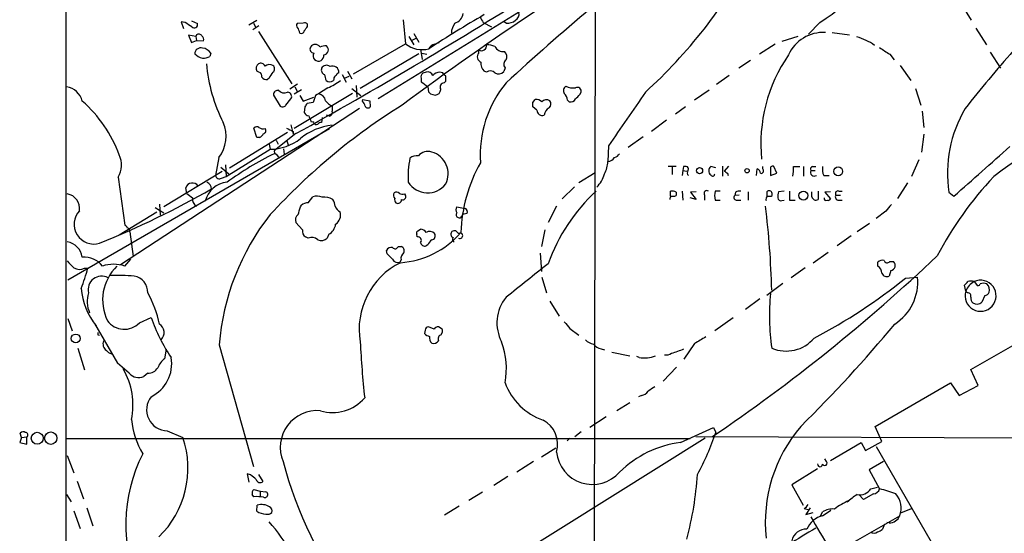
# Model space of a CAD drawing. Extents: x 13 to 1054, y 24 to 897.
# Drawn here: x 54 to 203, y 696 to 774 of the extents above; entities that cross this region are included whole.
import ezdxf

# ---------------------------------------------------------------- set-up
doc = ezdxf.new("R2010")
doc.units = 0
doc.header["$MEASUREMENT"] = 0
doc.layers.add('MAIN', color=5, linetype='CONTINUOUS')

msp = doc.modelspace()

# ---------------------------------------------------------------- linework, layer by layer
at = {"layer": 'MAIN'}
for p, q in [((61.0447, 542.29), (61.0447, 870.3733)), ((150.876, 788.162), (108.2887, 761.8307)), ((141.1393, 776.224), (140.97, 657.7753)), ((196.5113, 776.3087), (198.12, 773.7687)), ((112.0987, 773.8533), (112.4373, 770.2127)), ((79.0787, 773.43), (78.486, 773.5147)), ((78.486, 773.5147), (78.8247, 772.4987)), ((80.01, 773.684), (80.9413, 773.2607)), ((88.7307, 773.0913), (89.916, 773.7687)), ((90.2547, 772.922), (89.3233, 772.3293)), ((89.408, 773.3453), (89.7467, 772.7527)), ((96.9433, 773.3453), (96.012, 773.2607)), ((97.6207, 772.8373), (97.6207, 773.176)), ((124.206, 773.43), (125.476, 772.7527)), ((127.6773, 773.3453), (127.254, 773.5993)), ((175.1753, 773.43), (173.482, 771.652)), ((198.7973, 772.5833), (200.406, 770.0433)), ((80.6873, 771.3133), (79.5867, 771.4827)), ((79.5867, 771.4827), (80.01, 770.382)), ((80.772, 771.5673), (80.6873, 771.3133)), ((80.6873, 771.3133), (80.772, 770.7207)), ((90.17, 772.0753), (95.25, 764.1167)), ((112.9453, 771.3133), (113.7073, 770.0433)), ((113.3687, 770.7207), (114.046, 771.0593)), ((113.7073, 771.7367), (114.4693, 770.4667)), ((171.8733, 771.3133), (169.418, 770.5513)), ((177.038, 771.906), (179.6627, 771.5673)), ((80.01, 770.382), (80.772, 770.7207)), ((80.772, 770.7207), (81.8727, 770.636)), ((104.5633, 765.6407), (112.4373, 770.2127)), ((114.7233, 769.366), (114.9773, 767.842)), ((116.84, 770.128), (117.5173, 770.382)), ((168.402, 770.128), (166.0313, 768.604)), ((82.9733, 768.7733), (82.804, 768.2653)), ((114.4693, 768.6887), (105.5793, 763.4393)), ((114.8927, 768.7733), (115.6547, 768.604)), ((123.5287, 768.7733), (123.5287, 769.2813)), ((185.7587, 768.604), (186.436, 767.7573)), ((200.9987, 768.9427), (202.5227, 766.4873)), ((127.508, 766.572), (127.3387, 765.9793)), ((164.6767, 767.6727), (162.8987, 766.4873)), ((187.3673, 766.9107), (188.976, 764.6247)), ((90.2547, 765.8947), (89.916, 766.064)), ((91.7787, 764.9633), (91.5247, 764.794)), ((101.6, 764.8787), (101.5153, 764.6247)), ((102.87, 765.556), (103.4627, 764.3707)), ((103.2087, 764.9633), (103.886, 765.302)), ((103.632, 766.064), (104.3093, 764.8787)), ((114.808, 764.9633), (114.808, 764.4553)), ((115.57, 765.8947), (115.062, 765.7253)), ((118.11, 765.81), (117.602, 765.8947)), ((118.5333, 765.302), (118.2793, 765.4713)), ((124.714, 765.8947), (124.3753, 766.064)), ((161.4593, 765.3867), (159.512, 764.032)), ((94.9113, 763.3547), (96.0967, 764.1167)), ((95.6733, 763.6933), (96.012, 763.016)), ((104.3093, 763.4393), (105.664, 762.3387)), ((104.9867, 763.8627), (105.0713, 762.0847)), ((115.824, 763.6933), (115.9087, 762.9313)), ((118.2793, 764.286), (118.5333, 764.54)), ((189.6533, 763.4393), (190.5, 760.8993)), ((92.456, 762.4233), (93.472, 760.73)), ((95.5887, 762.5927), (96.6893, 763.27)), ((104.394, 762.6773), (95.5887, 757.3433)), ((96.4353, 762.3387), (96.9433, 761.492)), ((96.9433, 761.492), (98.552, 762.0847)), ((98.806, 762.3387), (98.4673, 761.3227)), ((116.2473, 762.5927), (116.9247, 762.4233)), ((138.8533, 762.508), (139.0227, 762.8467)), ((158.4113, 763.1853), (156.21, 761.6613)), ((94.3187, 760.8993), (95.0807, 761.8307)), ((97.1973, 760.6453), (97.1127, 759.7987)), ((98.4673, 761.3227), (97.536, 761.1533)), ((101.346, 760.73), (101.346, 759.968)), ((105.918, 761.492), (106.0027, 761.746)), ((106.0027, 761.746), (107.0187, 761.5767)), ((107.0187, 761.5767), (107.1033, 760.6453)), ((131.7413, 761.3227), (132.08, 761.746)), ((132.334, 760.1373), (131.7413, 760.6453)), ((136.9907, 761.6613), (137.2447, 761.4073)), ((154.8553, 760.6453), (153.3313, 759.5447)), ((105.4947, 760.3913), (69.2573, 736.6847)), ((99.822, 759.0367), (99.7373, 758.2747)), ((100.9227, 759.206), (100.4993, 759.3753)), ((190.6693, 759.968), (190.9233, 757.5127)), ((89.916, 755.9887), (89.4927, 757.428)), ((95.0807, 757.936), (95.4193, 756.4967)), ((98.1287, 758.444), (98.3827, 758.3593)), ((98.552, 758.2747), (98.3827, 758.3593)), ((151.9767, 758.6133), (149.6907, 756.92)), ((61.2987, 734.3987), (100.9227, 757.3433)), ((94.5727, 756.7507), (85.7673, 751.332)), ((90.3393, 755.9887), (89.916, 755.9887)), ((95.8427, 756.5813), (92.6253, 754.0413)), ((95.4193, 756.92), (95.4193, 756.4967)), ((148.4207, 756.0733), (146.1347, 754.4647)), ((190.9233, 756.4967), (190.5847, 753.7873)), ((91.7787, 754.9727), (91.948, 754.2107)), ((92.8793, 755.5653), (93.1333, 754.9727)), ((94.4033, 755.65), (94.6573, 754.888)), ((143.1713, 754.7187), (143.0867, 752.348)), ((85.2593, 750.062), (91.948, 754.2107)), ((92.8793, 753.4487), (93.218, 753.0253)), ((93.98, 754.2953), (94.0647, 753.4487)), ((84.1587, 752.9407), (83.6507, 750.2313)), ((84.4973, 751.5013), (85.6827, 750.4853)), ((85.1747, 751.84), (85.2593, 750.062)), ((152.2307, 751.6707), (153.416, 751.6707)), ((152.8233, 751.5013), (152.8233, 750.4007)), ((154.5167, 751.586), (154.432, 750.9933)), ((154.94, 751.586), (154.5167, 751.586)), ((159.4273, 751.4167), (158.6653, 751.586)), ((160.4433, 751.6707), (160.4433, 750.1467)), ((161.3747, 751.6707), (160.6973, 750.9087)), ((166.5393, 751.2473), (166.5393, 751.586)), ((168.656, 750.57), (168.2327, 751.586)), ((171.196, 751.586), (172.1273, 751.586)), ((172.72, 751.586), (172.72, 750.1467)), ((174.0747, 751.586), (174.5827, 751.586)), ((190.1613, 752.602), (189.0607, 750.062)), ((68.9187, 749.9773), (69.9347, 742.696)), ((84.6667, 750.824), (75.8613, 745.49)), ((84.582, 749.808), (85.2593, 750.062)), ((141.1393, 750.6547), (138.684, 749.1307)), ((154.432, 750.9933), (154.3473, 750.2313)), ((154.432, 750.9933), (155.0247, 750.9087)), ((161.2053, 750.57), (161.29, 750.2313)), ((165.608, 750.2313), (165.6927, 751.2473)), ((167.7247, 751.2473), (167.7247, 750.2313)), ((167.7247, 750.2313), (168.656, 750.57)), ((173.8207, 750.9933), (174.498, 750.9933)), ((175.768, 750.2313), (176.6147, 750.2313)), ((136.144, 746.6753), (138.0067, 748.538)), ((188.468, 749.1307), (186.944, 746.76)), ((79.3327, 747.522), (79.1633, 748.3687)), ((97.7053, 746.0827), (98.3827, 747.014)), ((112.268, 747.4373), (112.4373, 747.1833)), ((152.5693, 747.0987), (152.5693, 747.8607)), ((153.416, 747.6913), (153.416, 747.1833)), ((154.3473, 747.8607), (154.432, 746.506)), ((156.464, 747.776), (155.6173, 747.6913)), ((155.6173, 747.6913), (156.464, 746.5907)), ((157.734, 747.268), (157.734, 746.506)), ((160.1047, 747.8607), (159.3427, 747.8607)), ((162.3907, 747.6913), (162.306, 747.1833)), ((162.9833, 747.268), (162.306, 747.1833)), ((164.338, 747.776), (164.338, 746.506)), ((167.132, 747.776), (167.132, 747.0987)), ((167.9787, 747.1833), (167.9787, 747.522)), ((169.7567, 747.8607), (168.91, 747.776)), ((173.99, 747.014), (173.99, 747.776)), ((174.9213, 747.8607), (174.9213, 746.5907)), ((176.784, 747.776), (175.9373, 747.6913)), ((175.9373, 747.6913), (176.784, 746.6753)), ((177.6307, 747.268), (178.308, 747.268)), ((178.054, 747.8607), (178.562, 747.8607)), ((194.7333, 747.6913), (195.4953, 747.0987)), ((75.184, 745.9133), (75.2687, 744.22)), ((96.52, 745.49), (96.6893, 745.744)), ((120.2267, 745.49), (121.4967, 745.236)), ((135.2973, 745.5747), (134.0273, 743.1193)), ((156.464, 746.5907), (155.5327, 746.8447)), ((159.3427, 746.506), (160.1047, 746.506)), ((162.6447, 746.506), (163.2373, 746.506)), ((169.418, 746.4213), (169.7567, 746.506)), ((170.6033, 746.506), (171.45, 746.506)), ((178.054, 746.506), (178.562, 746.506)), ((69.088, 741.2567), (74.7607, 744.728)), ((74.5067, 745.4053), (75.8613, 744.5587)), ((121.7507, 744.474), (121.3273, 744.3893)), ((185.166, 744.8127), (183.7267, 743.712)), ((96.8587, 742.0187), (95.8427, 743.1193)), ((182.7107, 742.95), (180.848, 741.68)), ((70.6967, 741.68), (71.2047, 737.9547)), ((100.838, 741.3413), (100.584, 740.7487)), ((114.2153, 740.918), (114.1307, 741.3413)), ((114.3, 741.8493), (114.7233, 742.1033)), ((120.396, 741.5107), (120.65, 741.5107)), ((133.5193, 742.0187), (133.0113, 739.4787)), ((179.9167, 741.0873), (177.8, 739.5633)), ((97.7053, 740.7487), (97.282, 740.918)), ((115.824, 739.7327), (115.57, 739.5633)), ((109.6433, 738.378), (109.5587, 738.886)), ((111.3367, 739.4787), (111.76, 739.4787)), ((132.842, 738.4627), (133.0113, 735.6687)), ((176.4453, 738.5473), (174.1593, 736.9387)), ((69.9347, 736.5153), (70.866, 737.5313)), ((111.76, 737.4467), (111.5907, 737.108)), ((183.9807, 736.5153), (183.9807, 737.108)), ((185.7587, 737.1927), (186.3513, 737.1927)), ((63.8387, 736.1767), (64.3467, 736.1767)), ((172.974, 736.2613), (170.8573, 734.7373)), ((185.928, 735.838), (185.674, 734.9913)), ((133.096, 734.822), (133.7733, 732.4513)), ((169.5873, 733.8907), (167.132, 732.028)), ((188.1293, 734.6527), (189.992, 734.822)), ((197.2733, 732.7053), (197.104, 733.6367)), ((198.5433, 734.1447), (198.882, 733.7213)), ((197.5273, 732.4513), (197.2733, 732.7053)), ((134.2813, 731.1813), (135.7207, 728.8953)), ((166.116, 731.52), (163.9147, 729.9113)), ((200.152, 732.028), (199.7287, 731.012)), ((61.2987, 728.5567), (61.976, 726.694)), ((65.3627, 727.7947), (68.834, 721.7833)), ((72.136, 727.8793), (73.914, 728.726)), ((162.052, 728.6413), (159.258, 726.694)), ((115.4007, 726.7787), (115.316, 726.2707)), ((116.7553, 726.948), (115.9087, 727.2867)), ((117.856, 727.0327), (117.4327, 727.2867)), ((117.856, 726.1013), (118.0253, 726.5247)), ((137.3293, 727.0327), (138.684, 726.0167)), ((198.0353, 720.852), (209.7193, 727.5407)), ((65.8707, 726.1013), (66.1247, 726.0167)), ((156.21, 724.7467), (154.6013, 722.376)), ((62.8227, 724.0693), (63.8387, 720.7673)), ((76.2, 723.9), (75.946, 722.4607)), ((84.2433, 724.5773), (89.408, 706.12)), ((142.0707, 723.9847), (142.5787, 723.8153)), ((143.6793, 723.4767), (146.3887, 722.884)), ((68.4953, 722.376), (68.834, 721.7833)), ((70.612, 720.2593), (68.834, 721.7833)), ((147.828, 722.63), (147.4893, 722.7993)), ((73.406, 720.2593), (72.8133, 719.7513)), ((153.5007, 721.1907), (151.4687, 719.074)), ((199.136, 718.3967), (198.0353, 720.852)), ((183.5573, 712.216), (194.9873, 718.82)), ((194.9873, 718.82), (196.2573, 716.8727)), ((196.2573, 716.8727), (199.136, 718.3967)), ((146.3887, 715.772), (144.4413, 714.5867)), ((148.1667, 716.8727), (147.7433, 716.7033)), ((142.8327, 713.6553), (140.3773, 712.0467)), ((54.2713, 710.5227), (54.102, 711.2)), ((76.3693, 711.5387), (78.74, 710.5227)), ((139.0227, 711.3693), (138.0913, 710.6073)), ((154.0933, 709.7607), (159.0887, 712.0467)), ((159.0887, 712.0467), (159.4273, 711.2847)), ((184.5733, 709.93), (183.5573, 712.216)), ((54.2713, 710.5227), (54.0173, 709.7607)), ((54.0173, 709.7607), (55.118, 709.5067)), ((54.2713, 710.5227), (55.118, 710.6073)), ((55.118, 709.5067), (55.118, 710.6073)), ((61.1293, 710.3533), (155.5327, 710.3533)), ((157.8187, 710.438), (108.458, 679.5347)), ((137.3293, 710.438), (136.906, 710.0147)), ((156.3793, 710.692), (244.094, 710.3533)), ((176.784, 707.0513), (181.4407, 709.7607)), ((181.4407, 709.7607), (182.118, 708.5753)), ((182.118, 708.5753), (184.5733, 709.93)), ((135.2127, 708.914), (133.0113, 707.5593)), ((183.7267, 709.168), (192.6167, 693.7587)), ((61.214, 707.8133), (62.23, 705.1887)), ((131.826, 706.882), (129.286, 705.2733)), ((176.1913, 706.882), (175.9373, 707.3053)), ((184.8273, 706.882), (182.626, 705.612)), ((174.8367, 705.7813), (170.942, 703.326)), ((182.626, 705.612), (184.2347, 702.7333)), ((62.738, 703.9187), (63.6693, 701.2093)), ((88.9847, 704.85), (88.4767, 705.0193)), ((88.4767, 705.0193), (88.7307, 703.7493)), ((90.17, 704.9347), (90.8473, 703.834)), ((127.9313, 704.596), (125.8147, 703.2413)), ((89.4927, 702.6487), (90.424, 702.3947)), ((90.424, 702.3947), (90.424, 701.6327)), ((90.424, 702.3947), (91.2707, 702.31)), ((170.942, 703.326), (172.6353, 700.278)), ((182.88, 702.7333), (183.896, 702.9873)), ((61.1293, 701.8867), (61.8067, 700.786)), ((89.4927, 701.548), (89.2387, 701.8867)), ((124.1213, 702.2253), (122.0047, 700.9553)), ((181.7793, 701.1247), (181.102, 701.8867)), ((183.3033, 701.9713), (181.7793, 701.1247)), ((62.23, 699.4313), (63.1613, 696.722)), ((64.1773, 699.8547), (65.1087, 697.1453)), ((89.916, 699.3467), (90.0007, 700.278)), ((120.5653, 700.1087), (118.364, 698.754)), ((172.8047, 699.77), (173.3973, 699.6007)), ((173.736, 699.8547), (173.0587, 698.8387)), ((175.5987, 698.6693), (176.8687, 699.516)), ((187.452, 699.0927), (189.0607, 699.77)), ((169.8413, 688.6787), (187.2827, 698.6693)), ((173.0587, 698.8387), (174.1593, 699.1773)), ((175.26, 698.5847), (175.5987, 699.262)), ((184.9967, 697.3993), (184.658, 696.6373)), ((185.674, 697.5687), (185.3353, 697.6533))]:
    msp.add_line(p, q, dxfattribs=at)
for centre, radius in [((177.9693, 750.8664), 0.6637), ((156.9638, 750.9608), 0.4623), ((164.1644, 750.9574), 0.3379), ((172.6981, 747.1906), 0.6755), ((62.5068, 725.5338), 0.6747), ((56.6767, 710.4092), 0.8986), ((58.7156, 710.4266), 0.9387)]:
    msp.add_circle(centre, radius, dxfattribs=at)
for centre, radius, start, end in [((372.741, 412.4326), 435.2606, 120.141872, 126.813207), ((426.2446, 438.0983), 442.2, 128.054131, 132.468604), ((156.2246, 802.8602), 35.0038, 302.778303, 332.234057), ((94.8721, 821.7147), 79.8077, 312.470685, 331.256481), ((-246.9108, 1375.2512), 707.2711, 298.9871881, 302.336573), ((211.1524, 624.3943), 173.4838, 120.013433, 123.265455), ((119.5, 774.9676), 1.6681, 283.450576, 353.704947), ((335.6084, 900.8421), 246.8295, 210.848142, 211.077345), ((128.4465, 774.7574), 1.1945, 304.131768, 9.473362), ((-89.7459, 519.0798), 305.2798, 56.196663, 56.425836), ((80.4497, 773.1205), 0.5112, 226.01454, 15.917684), ((96.3236, 773.0028), 0.4045, 140.386678, 235.873798), ((94.2562, 771.4409), 2.2121, 9.902199, 33.692223), ((97.155, 772.7526), 0.6294, 42.276138, 109.655661), ((-71.9662, 899.5046), 211.6703, 323.014158, 323.24333), ((122.4293, 771.6515), 3.054, 146.316176, 176.812781), ((127.9223, 775.1708), 1.8419, 262.356021, 310.426517), ((81.1146, 771.0786), 0.5968, 32.358529, 125.03213), ((81.2376, 770.8476), 0.6694, 341.573171, 55.301057), ((96.647, 772.2447), 0.4734, 243.434949, 349.691906), ((175.718, 766.1042), 5.8098, 87.000586, 155.436801), ((178.7617, 763.4335), 8.0481, 54.171838, 75.599084), ((81.4398, 768.6512), 0.9226, 73.40367, 177.670419), ((81.5764, 767.8845), 1.6557, 32.467211, 85.604214), ((98.6086, 769.4084), 0.6376, 152.309677, 264.907265), ((98.7636, 769.239), 0.8571, 32.905903, 147.090465), ((100.2876, 768.0112), 1.8748, 83.516374, 115.404613), ((99.975, 769.2943), 0.7816, 277.425087, 47.872759), ((114.9533, 773.2756), 3.9638, 230.598821, 285.211127), ((117.1507, 768.8717), 1.2941, 103.891284, 153.423069), ((123.9638, 769.9073), 0.7624, 235.198848, 10.275272), ((124.531, 765.8263), 4.221, 69.864971, 87.515164), ((127.2636, 770.466), 1.4475, 207.871549, 276.334072), ((439.0119, 1150.1347), 457.9332, 236.195341, 236.42451), ((82.1266, 770.1277), 2.1583, 221.814755, 258.689547), ((81.5548, 771.1667), 3.1589, 272.694476, 293.294332), ((99.2505, 768.3711), 0.8059, 150.066435, 299.937113), ((99.102, 768.4772), 0.9749, 304.392598, 2.475002), ((124.1495, 768.2089), 0.8391, 137.724474, 250.347095), ((126.7943, 768.2411), 1.0069, 331.281451, 51.338414), ((190.0191, 755.0542), 23.7673, 145.490794, 185.716806), ((352.7488, 637.9074), 197.9931, 138.495969, 141.784042), ((106.3085, 769.2175), 24.1001, 184.886268, 207.004268), ((90.6934, 766.4643), 0.8744, 126.770294, 207.244914), ((90.5087, 766.4874), 0.7573, 26.561667, 116.568435), ((91.8457, 765.9298), 1.1128, 61.816061, 126.357082), ((91.9903, 766.4027), 0.635, 306.869898, 53.130102), ((100.3986, 766.226), 0.711, 158.439497, 250.451341), ((100.4703, 766.1241), 0.818, 48.974829, 153.641679), ((101.3884, 765.8447), 0.9742, 357.95879, 113.027928), ((125.3336, 767.1959), 1.4831, 171.360161, 229.747762), ((128.1315, 767.0877), 0.8091, 124.149649, 219.594323), ((90.0672, 765.292), 0.6312, 345.382563, 72.719079), ((91.4278, 765.7795), 0.9903, 220.782042, 275.615598), ((94.2492, 764.0457), 2.6354, 135.444287, 159.623856), ((98.1578, 764.5095), 2.2598, 2.922039, 27.586725), ((102.0487, 764.9464), 0.4538, 104.027058, 188.580088), ((102.6581, 765.0906), 0.778, 112.371722, 157.628278), ((115.4429, 765.175), 0.6693, 124.689739, 198.440363), ((115.8169, 765.1185), 0.8145, 19.224648, 107.645249), ((117.701, 764.4267), 1.4713, 93.858111, 139.271992), ((33.5297, 723.3207), 94.6529, 26.443665, 26.672875), ((-71.9666, 764.921), 190.5003, 359.885409, 0.114591), ((125.2969, 765.0708), 1.0092, 47.091975, 125.278978), ((126.5682, 766.6398), 1.0149, 234.853494, 319.395644), ((60.6179, 760.7653), 2.9723, 14.151722, 80.092742), ((396.0662, 297.2503), 551.97, 122.355408, 122.584588), ((100.965, 765.3895), 0.9422, 234.263681, 305.736319), ((96.3223, 773.4863), 10.8692, 293.570911, 305.383194), ((305.8338, 1018.098), 317.5303, 233.015518, 233.24468), ((118.3641, 763.6086), 0.6827, 97.135426, 209.734472), ((140.9545, 753.335), 17.2107, 140.484277, 183.852319), ((137.1451, 763.1041), 0.788, 121.216895, 212.794642), ((137.8798, 766.0503), 2.5436, 243.294926, 276.687203), ((138.4551, 763.0051), 0.5893, 344.407189, 118.274411), ((93.0277, 762.5291), 0.5814, 123.124262, 190.484658), ((135.2915, 636.0933), 133.8752, 108.317001, 108.54617), ((94.1035, 763.8487), 1.1064, 216.839863, 295.091976), ((94.5726, 762.2116), 0.635, 323.142734, 89.990978), ((99.1445, 761.4072), 1.1976, 8.136869, 81.863131), ((200.7279, 847.4119), 119.7133, 224.885409, 225.114592), ((116.9035, 763.2911), 0.8681, 271.399434, 358.607164), ((135.5232, 761.5625), 1.4709, 3.851648, 49.281668), ((-30.8102, 931.4942), 239.462, 314.885409, 315.114592), ((2177.9764, -638.2249), 2465.9123, 145.3768855, 145.6060671), ((50.4662, 746.5464), 19.8306, 20.10811, 48.908879), ((163.0697, 678.9951), 96.559, 121.980362, 137.439378), ((93.8146, 761.2187), 0.5968, 234.96787, 327.641471), ((224.3781, 676.2167), 152.6537, 146.192759, 146.421922), ((102.954, 763.6924), 3.3707, 218.87882, 241.506752), ((104.7159, 760.3256), 1.675, 13.971531, 44.136456), ((106.7481, 760.9195), 0.4487, 204.977557, 322.333315), ((-37.6086, 760.984), 169.3502, 359.885409, 0.114591), ((132.186, 760.3709), 1.3792, 48.715594, 94.407945), ((133.7998, 760.7144), 0.9876, 60.82143, 135.447133), ((134.8779, 759.1903), 1.455, 117.9159, 172.695242), ((133.6387, 761.0725), 0.8168, 313.090021, 38.118616), ((137.428, 762.24), 0.8526, 257.585625, 331.312851), ((97.8685, 760.1008), 0.8139, 201.787031, 264.465227), ((309.604, 843.5302), 227.9506, 201.687966, 201.917182), ((100.7352, 759.8087), 0.6312, 287.280921, 14.617437), ((133.1808, 760.1845), 0.8481, 183.190323, 287.42012), ((213.7635, 750.5994), 19.2511, 149.426666, 188.688439), ((230.3379, 713.549), 46.5235, 96.219069, 128.295139), ((79.9511, 756.185), 5.3131, 322.365724, 23.160642), ((89.9281, 756.9807), 0.6242, 58.453829, 134.227622), ((90.8898, 758.3594), 1.0584, 233.126854, 286.25176), ((221.9112, 1011.1737), 283.9809, 243.320348, 243.549531), ((102.2729, 748.9029), 8.9962, 95.913765, 129.752893), ((98.933, 758.3453), 0.3875, 190.497939, 303.11188), ((99.7967, 757.3177), 0.9588, 93.551733, 132.844497), ((89.6196, 757.3012), 1.4969, 298.737847, 331.253601), ((90.8614, 757.0282), 0.4524, 278.977235, 44.149179), ((91.7619, 762.0414), 7.8329, 271.361403, 307.405493), ((-1684.103, 2867.5489), 2833.5841, 311.5542527, 311.7834347), ((65.8596, 751.8278), 3.5753, 328.829565, 25.446947), ((113.8836, 710.3643), 48.1568, 116.307948, 126.219458), ((92.9677, 753.8373), 0.3986, 149.213751, 257.184264), ((114.1087, 751.6793), 1.5403, 79.677853, 130.18896), ((115.8167, 752.0644), 1.8244, 70.799326, 141.715416), ((115.4736, 750.4965), 3.4232, 333.354858, 74.008394), ((143.2975, 754.7623), 1.9916, 293.846818, 321.896418), ((126.3305, 750.1048), 13.4991, 168.240402, 183.778134), ((144.0992, 740.7834), 23.2941, 150.712415, 178.002586), ((138.572, 752.5786), 4.5206, 332.415187, 357.076011), ((142.9428, 753.7618), 1.4211, 275.81169, 324.7051), ((154.9423, 751.2362), 0.3498, 316.019308, 90.376725), ((159.1594, 750.951), 0.8046, 127.88685, 232.11315), ((168.021, 751.3532), 0.3147, 47.717737, 199.667298), ((164.6756, 751.2476), 6.5292, 350.292858, 2.970909), ((174.1453, 751.205), 0.3875, 100.497939, 213.11188), ((178.0545, 751.205), 2.4852, 171.18127, 203.066602), ((84.2857, 750.3923), 0.6551, 194.227158, 296.889681), ((137.8304, 751.8935), 4.9527, 316.003766, 343.48126), ((155.7636, 750.6709), 0.6545, 150.489651, 222.194781), ((158.9483, 750.4475), 0.3121, 204.922612, 6.958737), ((245.6185, 877.7277), 152.6259, 236.192738, 236.421942), ((165.3902, 750.4912), 0.8144, 5.553068, 68.194671), ((166.2853, 750.951), 0.3903, 257.480746, 49.395521), ((174.3583, 750.7393), 0.5946, 154.71066, 301.310799), ((240.2572, 713.4474), 53.3126, 136.623368, 152.53042), ((80.1538, 748.0622), 1.0368, 32.725929, 162.805858), ((85.7898, 745.4679), 3.7648, 95.504036, 166.657347), ((81.809, 748.1005), 1.2528, 4.522866, 62.850005), ((115.7855, 751.0647), 3.4605, 212.305853, 322.566482), ((60.8619, 745.2261), 2.2391, 351.555781, 80.952476), ((16.5833, 863.6979), 133.2622, 291.824132, 299.922385), ((249.0906, 958.8453), 271.0632, 231.224775, 231.453945), ((98.9883, 745.0343), 2.0703, 66.253039, 107.00913), ((111.2595, 747.2307), 0.6381, 143.893402, 227.534233), ((111.0706, 747.0746), 0.6243, 45.77878, 121.541369), ((112.014, 748.6222), 1.2118, 245.215613, 282.09905), ((112.0395, 746.9885), 0.4429, 243.909317, 26.090683), ((160.1008, 727.5171), 27.6949, 132.729749, 160.297594), ((152.9502, 746.7178), 0.4825, 127.869776, 195.271781), ((152.7386, 746.506), 1.3652, 60.251995, 97.123455), ((152.8658, 748.6651), 1.5806, 262.299482, 290.370222), ((158.0727, 747.522), 0.4234, 53.132809, 216.867191), ((161.6272, 747.1833), 2.3828, 163.483855, 196.51384), ((162.56, 746.887), 0.3903, 130.604479, 282.533585), ((163.0258, 746.7174), 1.1627, 79.519291, 123.109188), ((167.6404, 746.6329), 0.6297, 132.290215, 199.634851), ((167.4883, 747.4256), 0.4998, 11.121076, 135.478332), ((167.4285, 748.6651), 1.5807, 262.299482, 290.370222), ((171.1991, 747.0983), 2.3873, 163.508337, 186.097947), ((509.253, 747.1833), 338.6504, 179.885392, 180.114592), ((174.6038, 747.1283), 0.6244, 190.548625, 300.565581), ((177.9947, 746.9717), 0.4694, 140.854032, 277.256717), ((177.9016, 747.522), 0.3714, 65.774365, 223.155907), ((81.4358, 746.6578), 1.2703, 171.539486, 238.497098), ((-200.004, 829.5808), 308.217, 343.938113, 344.167273), ((97.5996, 744.7064), 1.3803, 85.608298, 131.260899), ((100.1608, 744.548), 2.4053, 58.131726, 98.097425), ((100.3937, 745.6807), 1.3797, 355.59365, 41.267966), ((103.3641, 746.2437), 1.7294, 202.757481, 241.213446), ((111.4212, 746.5483), 0.6292, 160.338213, 227.731211), ((111.281, 746.5706), 0.5641, 239.884685, 2.042146), ((35.602, 729.5578), 132.3336, 1.436251, 6.951798), ((169.2863, 746.8635), 0.4614, 182.33528, 286.58506), ((176.1067, 746.7282), 0.2793, 155.360903, 307.304725), ((176.4453, 746.8448), 0.3787, 243.44848, 333.414653), ((439.5719, 533.6602), 330.6172, 140.078715, 140.307913), ((65.235, 742.8357), 2.9847, 136.312717, 287.342802), ((120.3902, 721.8281), 36.2513, 141.682258, 175.650668), ((96.7529, 743.5004), 0.9868, 125.40065, 202.719021), ((100.9613, 744.2444), 1.6428, 302.915233, 17.120166), ((120.7344, 745.0243), 0.6889, 137.47065, 222.52322), ((120.5372, 744.2764), 0.4196, 137.723556, 250.334234), ((120.6076, 744.2625), 0.436, 240.965819, 330.936461), ((121.2849, 744.0931), 0.2992, 81.85365, 188.14635), ((121.2426, 744.728), 0.568, 333.43946, 63.425927), ((69.6386, 741.9766), 0.778, 22.371722, 67.628278), ((99.9616, 743.0262), 1.8992, 297.481177, 355.140154), ((70.231, 741.807), 0.4827, 344.745922, 74.745922), ((97.9669, 741.8131), 1.1271, 169.48964, 232.578016), ((110.7863, 750.2313), 13.2379, 273.850639, 319.279464), ((114.4692, 741.5107), 0.3785, 116.551512, 206.585359), ((114.6389, 741.003), 1.1035, 32.461635, 85.613639), ((116.1143, 740.8302), 0.939, 39.38601, 125.428438), ((116.349, 741.0873), 0.5965, 276.517348, 34.59856), ((119.9116, 741.3648), 0.5996, 138.176832, 242.422142), ((119.8878, 740.9185), 0.9461, 79.679445, 116.565051), ((204.8641, 826.3424), 119.7133, 224.893835, 225.123052), ((120.6892, 741.1022), 0.4104, 239.467211, 95.481367), ((60.833, 737.489), 2.6941, 8.130102, 81.869898), ((98.2466, 739.6107), 1.2602, 44.546684, 115.43852), ((99.686, 741.6321), 1.2597, 244.549757, 315.469574), ((114.3282, 740.41), 0.5204, 319.395123, 102.530002), ((115.3531, 740.1613), 0.6361, 188.13265, 289.936166), ((117.6447, 738.928), 1.9906, 128.089814, 156.155872), ((119.9444, 740.5511), 0.4195, 137.724474, 250.347095), ((110.3065, 738.4769), 0.8524, 77.56816, 151.318192), ((-101.6082, 526.2797), 299.3541, 44.885422, 45.114605), ((110.871, 739.6058), 0.4828, 217.890597, 344.734472), ((112.8685, 737.6521), 1.1273, 127.431005, 190.497585), ((111.5991, 738.8437), 0.6551, 333.098563, 75.78132), ((7.2804, 934.0502), 269.9915, 304.147812, 313.448817), ((315.7468, 990.794), 359.246, 224.885409, 225.114569), ((63.7435, 734.3116), 3.5667, 38.159302, 93.914626), ((68.2413, 731.054), 5.7178, 72.772764, 107.226279), ((116.7278, 726.9047), 11.3099, 116.534239, 189.691771), ((111.252, 737.8701), 0.834, 203.97086, 293.961791), ((1400.8562, -853.1908), 2033.0021, 128.5452163, 128.7743984), ((184.658, 736.459), 0.938, 74.289525, 136.222366), ((185.3777, 737.489), 0.4827, 195.254078, 322.12814), ((185.827, 736.613), 0.7816, 277.425087, 47.872759), ((63.1084, 737.6267), 1.6235, 237.24569, 296.732347), ((18.6828, 749.7047), 47.6256, 339.63203, 343.497997), ((73.7415, 731.3758), 7.165, 134.167062, 206.150561), ((68.7061, 698.6022), 36.4868, 85.80681, 91.527785), ((183.3598, 735.4711), 1.2148, 357.338971, 59.263526), ((185.3353, 735.7533), 0.8339, 203.958303, 293.964582), ((66.4227, 732.9336), 2.049, 61.680115, 193.614395), ((70.8896, 732.521), 2.5173, 358.41341, 78.905664), ((133.3523, 803.0558), 87.6328, 297.878111, 308.687643), ((182.4198, 734.1148), 7.6052, 302.630843, 5.335619), ((70.358, 860.8907), 179.6055, 314.885409, 315.114591), ((199.5161, 732.0064), 2.3492, 162.691952, 114.462727), ((199.7255, 731.8217), 2.6065, 116.972039, 160.184412), ((198.0776, 732.9164), 1.3136, 69.236183, 110.759739), ((199.1642, 733.8625), 0.3156, 206.581292, 349.687035), ((199.9827, 732.3664), 1.5266, 70.563296, 109.436704), ((199.6003, 732.8885), 1.2785, 343.996127, 45.858786), ((73.3425, 733.8663), 10.0389, 184.213543, 219.683389), ((68.7607, 731.1632), 4.517, 163.431, 202.930932), ((59.3934, 724.4925), 16.1151, 11.516954, 29.595472), ((201.331, 728.902), 33.7844, 174.113788, 188.224096), ((197.5757, 731.9585), 0.4952, 338.127696, 95.609274), ((200.0735, 732.8381), 0.8139, 275.534773, 338.212969), ((132.4326, 727.878), 6.1475, 140.672362, 207.907301), ((199.0211, 731.6773), 0.9906, 174.397613, 229.212375), ((198.9973, 731.8342), 1.1004, 235.49979, 311.655159), ((69.8679, 730.1137), 3.1838, 216.542727, 315.428836), ((98.1874, 737.0527), 25.6619, 198.933919, 214.196183), ((74.3812, 726.425), 1.5152, 314.227189, 58.005039), ((390.9058, 939.1904), 330.6235, 219.688743, 219.917926), ((23.0143, 863.5382), 212.5644, 314.611216, 320.282876), ((150.5706, 726.2706), 84.7001, 179.885408, 180.114524), ((116.4832, 727.4739), 1.6763, 225.870102, 256.011837), ((115.9511, 726.7363), 0.552, 94.405074, 175.594926), ((117.348, 726.6094), 0.6826, 82.87186, 150.261365), ((117.6867, 726.6941), 0.3786, 333.421413, 63.434949), ((67.8148, 724.7109), 1.1897, 157.299742, 235.483043), ((249.2477, 732.2348), 143.8504, 182.882566, 186.26613), ((117.1362, 725.6356), 1.0792, 168.686944, 228.185245), ((116.7129, 725.6358), 0.8573, 249.787353, 327.092117), ((118.0167, 725.4664), 0.6549, 104.203868, 206.909354), ((116.4372, 721.0213), 11.2875, 348.754078, 20.64326), ((141.2627, 726.6983), 2.071, 221.01181, 259.50016), ((142.4476, 726.0203), 2.0702, 221.004456, 259.510236), ((411.0542, 301.9337), 493.6764, 120.849657, 121.078842), ((170.0801, 729.1856), 5.5638, 246.863881, 319.784626), ((68.1141, 724.3654), 1.162, 213.106135, 259.518758), ((151.8918, 724.4652), 1.4346, 259.80947, 306.182123), ((149.6026, 734.83), 11.9418, 285.225242, 294.745417), ((71.4789, 721.7028), 5.5609, 295.969264, 9.597999), ((77.8081, 720.0058), 3.0812, 127.181182, 159.07984), ((148.5206, 727.9292), 5.3443, 262.553709, 289.258475), ((60.2995, 715.4333), 10.8763, 348.322994, 30.397649), ((72.0587, 721.5047), 1.9089, 220.723704, 293.285297), ((73.4271, 722.0163), 1.7571, 269.311962, 328.796893), ((136.4623, 722.1499), 9.5534, 200.39902, 250.449051), ((147.8281, 718.4813), 1.6439, 281.886863, 325.491118), ((319.0079, 463.9004), 305.2519, 123.574175, 123.803368), ((76.4439, 714.7401), 3.2023, 142.188571, 268.665118), ((101.4295, 720.6537), 6.3462, 252.94274, 319.521408), ((99.0761, 709.0082), 5.6001, 84.960816, 202.313244), ((83.0089, 714.3255), 12.1077, 185.181705, 211.123066), ((131.4088, 709.5248), 4.0705, 342.802579, 62.865252), ((54.5374, 710.7526), 0.6243, 58.458631, 134.22122), ((54.8867, 710.9069), 0.3785, 307.669195, 93.438466), ((125.232, 722.541), 36.0003, 330.721218, 341.779654), ((189.4568, 697.616), 22.5306, 139.608501, 185.944276), ((64.8752, 705.897), 14.6161, 314.387678, 18.450196), ((156.0535, 693.9962), 15.8859, 97.08793, 134.774806), ((140.7471, 708.8882), 5.4792, 185.938673, 318.71964), ((94.1585, 697.2928), 24.0617, 153.39821, 204.253999), ((153.5143, 722.6721), 61.6746, 194.834203, 217.208186), ((175.9167, 706.6399), 0.366, 209.67498, 41.400885), ((175.2155, 706.4815), 0.3838, 170.734013, 356.594975), ((-79.9267, 492.8492), 271.0635, 51.224785, 51.453955), ((90.4432, 704.315), 0.6282, 193.091687, 310.034449), ((108.9134, 707.7081), 47.8004, 344.72292, 356.673808), ((89.8738, 702.0983), 0.6694, 124.698943, 198.426829), ((91.1355, 701.873), 0.4574, 243.586184, 72.808866), ((181.2374, 703.814), 1.9662, 258.577487, 326.658268), ((183.1848, 703.0664), 1.1015, 276.175906, 342.397417), ((180.8553, 687.5074), 15.5964, 68.030979, 77.486015), ((89.8739, 695.7545), 5.806, 79.499646, 93.764514), ((183.7291, 691.2174), 10.5858, 113.087721, 126.876284), ((185.5475, 694.2724), 8.9478, 121.682634, 134.069938), ((184.1561, 699.8123), 3.329, 339.918961, 40.432533), ((91.3397, 701.5231), 2.6007, 236.809148, 268.479698), ((90.6339, 697.9648), 2.3983, 59.161617, 105.308759), ((91.5037, 699.3891), 0.7297, 343.127028, 60.473287), ((172.0848, 701.0824), 1.4969, 298.746399, 331.262154), ((177.1973, 696.493), 3.1973, 86.783491, 119.998714), ((91.5245, 699.8269), 0.9386, 254.311196, 316.204368), ((176.5106, 695.2065), 3.5809, 104.753417, 156.448865), ((229.637, 728.823), 63.5212, 208.513652, 213.413505), ((185.6529, 699.3256), 1.757, 270.688077, 338.065973), ((70.1516, 678.5428), 28.9169, 18.207189, 41.590757), ((391.0143, 333.9826), 422.4736, 120.816895, 122.136367), ((173.122, 694.4151), 2.2248, 87.269034, 168.482991), ((183.4904, 697.8416), 1.6774, 283.993164, 314.113543), ((183.388, 696.87), 0.8297, 232.246149, 307.753851)]:
    msp.add_arc(centre, radius, start, end, dxfattribs=at)

doc.saveas('drawing.dxf')
